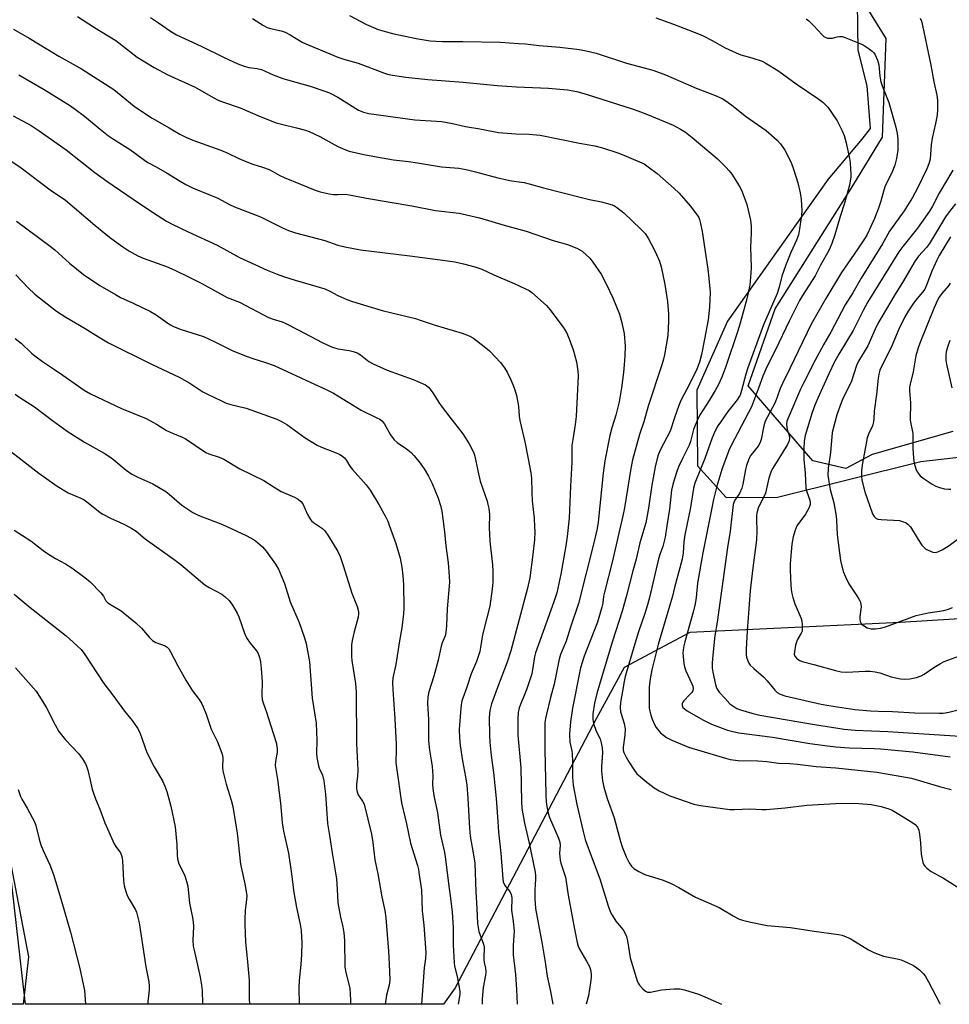
# Model space of a CAD drawing. Units: inches. Extents: x 1219770 to 1225770, y 557455 to 561455.
# Drawn here: x 1220890 to 1221211, y 557455 to 557794 of the extents above; entities that cross this region are included whole.
import ezdxf

# ---------------------------------------------------------------- set-up
doc = ezdxf.new("R2010")
doc.units = ezdxf.units.IN
doc.header["$MEASUREMENT"] = 0
for name, color, linetype in [('NTRL-Farm Land', 3, 'Continuous'), ('NTRL-Trees', 3, 'Continuous'), ('Undefined', 1, 'Continuous')]:
    doc.layers.add(name, color=color, linetype=linetype)

msp = doc.modelspace()

# ---------------------------------------------------------------- linework, layer by layer
at = {"layer": 'NTRL-Farm Land'}
for points in [[(1221178.73, 557808.32, 0), (1221179.01, 557783.57, 0), (1221182.15, 557771.3, 0), (1221183.33, 557756.58, 0), (1221180.36, 557753.01, 0), (1221168.82, 557739.15, 0), (1221134.17, 557690.38, 0), (1221123.56, 557666.62, 0), (1221123.86, 557640.55, 0), (1221133.76, 557629.59, 0), (1221151.36, 557629.78, 0), (1221200.76, 557642.08, 0), (1221226.8, 557644.98, 0)], [(1221232.65, 557588.99, 0), (1221193.57, 557586.59, 0), (1221121.25, 557583.16, 0), (1221098.57, 557571.17, 0), (1221089, 557553.46, 0), (1221040.43, 557460.87, 0), (1221036.38, 557455.21, 0), (1220892.41, 557455.23, 0), (1220891.28, 557465.13, 0), (1220873.27, 557623.04, 0)]]:
    msp.add_polyline3d(points, dxfattribs=at)
at = {"layer": 'NTRL-Trees'}
for points in [[(1221211.71, 557652.36, 0), (1221184.02, 557644.4, 0), (1221174.92, 557639.66, 0), (1221163.5, 557642.26, 0), (1221141.33, 557668.12, 0), (1221150.56, 557694.6, 0), (1221177.36, 557736.94, 0), (1221187.51, 557753.7, 0), (1221188.74, 557787.57, 0), (1221164.11, 557827.59, 0), (1221141.94, 557836.21, 0), (1221110.54, 557846.68, 0), (1221074.83, 557848.53, 0), (1221047.12, 557859.61, 0), (1221022.49, 557889.78, 0), (1221004.02, 557919.33, 0), (1220965.23, 557948.89, 0), (1220928.91, 557955.05, 0), (1220865.19, 557963.41, 0)], [(1220880.81, 557536.92, 0), (1220893.49, 557471.53, 0), (1220891.63, 557455.23, 0), (1220796.81, 557455.24, 0)]]:
    msp.add_polyline3d(points, dxfattribs=at)
at = {"layer": 'Undefined'}
for points, elevation in [([(1220910.41, 557795.18), (1220916.16, 557791.4), (1220923.53, 557786.93), (1220930.86, 557781.19), (1220936.72, 557777.63), (1220941.47, 557775.15), (1220950.88, 557770.84), (1220957.11, 557767.26), (1220958.85, 557766.41), (1220960.61, 557765.73), (1220966.39, 557763.78), (1220973.26, 557760.76), (1220978.71, 557758.62), (1220980.55, 557758.08), (1220985.79, 557756.89), (1220988.81, 557756.04), (1220990.15, 557755.59), (1220993.75, 557753.93), (1221000, 557750.4)], 466), ([(1221003.98, 557795.58), (1221009.85, 557792.38), (1221013.85, 557790.76), (1221015.5, 557790.24), (1221018.84, 557789.38), (1221026.97, 557787.66), (1221031.79, 557786.85), (1221033.78, 557786.64), (1221036.06, 557786.58), (1221043, 557786.61), (1221056.04, 557786.31), (1221062.25, 557785.94), (1221064.62, 557785.75), (1221069.34, 557785.19), (1221076.4, 557784.67), (1221083.17, 557783.79), (1221085.51, 557783.41), (1221088.94, 557782.56), (1221099.39, 557779.18), (1221107.18, 557777.1), (1221108.84, 557776.59), (1221112.87, 557775.15), (1221123.38, 557770.47), (1221129.72, 557768.07), (1221132.31, 557766.92), (1221133.56, 557766.19), (1221135.71, 557764.64), (1221140.71, 557760.7), (1221147.44, 557755.98), (1221151.32, 557752.61), (1221152.47, 557751.33), (1221153.94, 557749.19), (1221154.64, 557747.89), (1221156.19, 557744.63), (1221156.93, 557742.69), (1221158.4, 557737.88), (1221159.13, 557734.49), (1221159.5, 557732.21), (1221159.71, 557728.41), (1221159.69, 557726.67), (1221158.99, 557722.06), (1221158.58, 557720.07), (1221157.89, 557718.21), (1221155.93, 557713.93), (1221154.09, 557709.41), (1221152.87, 557705.78), (1221151.94, 557702.01), (1221151.29, 557699.86), (1221146.61, 557689.06), (1221141.21, 557674.28), (1221140.44, 557672.04), (1221139.03, 557666.45), (1221138.49, 557664.85), (1221138.11, 557664.12), (1221137.51, 557663.2), (1221134.31, 557659.19), (1221131.7, 557655.55), (1221130.89, 557654.31), (1221129.79, 557652.31), (1221128.86, 557650.19), (1221126.35, 557643.02), (1221122.92, 557634.54), (1221122.49, 557632.85), (1221121.44, 557626.23), (1221119.42, 557616.76), (1221119.12, 557614.37), (1221118.92, 557610.54), (1221118.58, 557608.39), (1221115.87, 557598.66), (1221115.19, 557595.64), (1221114.58, 557593.39), (1221110.27, 557578.99), (1221108.07, 557570.29), (1221107.53, 557567.27), (1221107.23, 557564.31), (1221107.16, 557558.35), (1221107.25, 557557.18), (1221107.46, 557556.08), (1221107.8, 557554.73), (1221108.27, 557553.38), (1221109.05, 557551.53), (1221109.61, 557550.51), (1221110.47, 557549.32), (1221111.07, 557548.68), (1221113.2, 557547.08), (1221115.01, 557546.09), (1221120.77, 557543.69), (1221133.44, 557539.87), (1221135.09, 557539.47), (1221137.88, 557539.11), (1221144.61, 557539.03), (1221147.67, 557538.73), (1221151.69, 557538.17), (1221155.66, 557538.04), (1221158.3, 557537.85), (1221164.69, 557537.06), (1221171.46, 557536.56), (1221185.59, 557535.06), (1221197.53, 557533.03), (1221207.19, 557530.2), (1221211.15, 557529.15)], 460), ([(1220935.45, 557794.8), (1220938.3, 557792.95), (1220942.42, 557790.12), (1220944.45, 557788.92), (1220952.98, 557784.97), (1220960.59, 557781.15), (1220965.58, 557778.86), (1220967.75, 557778.11), (1220969.41, 557777.63), (1220972.17, 557777.28), (1220973.77, 557776.9), (1220977.78, 557775.06), (1220981.03, 557773.87), (1220982.68, 557773.36), (1220990.44, 557771.24), (1220995.53, 557769.53), (1220997.13, 557768.89), (1221000, 557767.47)], 464), ([(1220970.57, 557794.5), (1220974.36, 557792.14), (1220975.66, 557791.43), (1220976.77, 557791.04), (1220980.46, 557790.24), (1220981.83, 557789.79), (1220983.54, 557788.93), (1220987.76, 557786.4), (1220988.99, 557785.74), (1221000, 557781.21)], 462), ([(1221109.49, 557794.75), (1221115.61, 557792.6), (1221124.2, 557789.2), (1221125.8, 557788.48), (1221128.92, 557786.91), (1221133.33, 557784.44), (1221137.11, 557782.66), (1221138.74, 557782.02), (1221142.49, 557780.92), (1221146.06, 557779.77), (1221147.11, 557779.29), (1221148.88, 557778.26), (1221151.85, 557776.39), (1221157.79, 557771.99), (1221165.27, 557767.02), (1221167.04, 557765.69), (1221168.66, 557764), (1221170, 557762.12), (1221171.89, 557759.22), (1221173.65, 557755.86), (1221174.29, 557754.23), (1221175.04, 557751.71), (1221176.16, 557746.36), (1221176.37, 557744.93), (1221176.56, 557742.61), (1221176.64, 557741.16), (1221176.6, 557740), (1221176.15, 557737.15), (1221174.42, 557730.9), (1221172.96, 557726.34), (1221171.09, 557720.07), (1221170.06, 557717.04), (1221169.55, 557715.68), (1221169.06, 557714.64), (1221166.13, 557709.57), (1221164.3, 557705.97), (1221160, 557699.2), (1221159, 557697.49), (1221155.41, 557690.37), (1221150.74, 557680.48), (1221147.73, 557674.64), (1221146.36, 557671.38), (1221144.87, 557667.23), (1221142.41, 557660.88), (1221141.45, 557658.92), (1221135.36, 557647.28), (1221134.67, 557645.83), (1221132.26, 557639.27), (1221130.49, 557633.55), (1221129.36, 557628.97), (1221125.65, 557610.57), (1221123.83, 557600.12), (1221123.34, 557595.2), (1221122.99, 557593.03), (1221122.42, 557590.62), (1221119.47, 557579.96), (1221119.14, 557578.56), (1221118.92, 557577.16), (1221118.82, 557576.07), (1221118.85, 557574.91), (1221119.11, 557572.53), (1221119.34, 557571.36), (1221119.85, 557570.01), (1221121.92, 557565.5), (1221122.21, 557564.69), (1221122.35, 557563.95), (1221122.21, 557563.12), (1221121.83, 557562.48), (1221121.13, 557561.68), (1221119.11, 557559.66), (1221118.78, 557559.23), (1221118.56, 557558.78), (1221118.53, 557558.07), (1221118.83, 557557.4), (1221119.38, 557556.86), (1221120.26, 557556.21), (1221125.71, 557553.13), (1221128.62, 557551.66), (1221134.11, 557549.57), (1221135.52, 557549.19), (1221138.09, 557548.68), (1221149.65, 557547.12), (1221162.48, 557544.97), (1221168.61, 557544.17), (1221171.49, 557543.87), (1221176.12, 557543.52), (1221184.69, 557543.28), (1221186.79, 557543.15), (1221197.99, 557542.06), (1221210.86, 557540.37)], 458), ([(1221161.26, 557794.35), (1221162.13, 557793.67), (1221163.74, 557792.1), (1221166.71, 557788.88), (1221167.35, 557788.32), (1221167.82, 557788.02), (1221168.59, 557787.77), (1221169.42, 557787.69), (1221170.26, 557787.75), (1221171.94, 557788.18), (1221172.77, 557788.3), (1221173.59, 557788.27), (1221174.33, 557788.07), (1221179.52, 557786.05), (1221180.85, 557785.42), (1221182.58, 557784.29), (1221184, 557783.24), (1221184.6, 557782.64), (1221185.03, 557781.94), (1221185.78, 557780.11), (1221186.28, 557778.5), (1221186.58, 557774.66), (1221186.97, 557772.71), (1221187.44, 557771.32), (1221189.67, 557765.54), (1221192.12, 557757.08), (1221192.63, 557754.92), (1221192.82, 557752.97), (1221192.8, 557749.19), (1221192.39, 557746.3), (1221191.81, 557744.01), (1221190.72, 557741.38), (1221188.48, 557736.86), (1221187.99, 557735.43), (1221186.99, 557731.63), (1221186.13, 557729.2), (1221184.77, 557725.67), (1221182.25, 557720.12), (1221181.6, 557719.02), (1221179.02, 557715.23), (1221173.37, 557707.13), (1221168.07, 557698.14), (1221163.01, 557689.31), (1221161.55, 557686.47), (1221155.78, 557674.22), (1221153.07, 557668.85), (1221152.33, 557667.17), (1221151.28, 557664.17), (1221150.44, 557662.12), (1221147.88, 557657.4), (1221147.19, 557655.91), (1221146.73, 557654.33), (1221145.78, 557649.65), (1221145.42, 557648.54), (1221144.73, 557647.31), (1221142.25, 557644.18), (1221141.75, 557643.35), (1221141.4, 557642.56), (1221140.72, 557640.66), (1221140.32, 557639.28), (1221139.48, 557634.24), (1221139.1, 557632.86), (1221138.33, 557631.01), (1221136.7, 557628.66), (1221136.35, 557627.96), (1221136.13, 557627.24), (1221135.09, 557618.01), (1221134.19, 557612.45), (1221130.63, 557586.72), (1221129.79, 557582.12), (1221128.95, 557574.23), (1221128.84, 557572.49), (1221128.92, 557570.86), (1221129.12, 557569.49), (1221130.05, 557565.27), (1221130.29, 557564.44), (1221130.61, 557563.71), (1221131.35, 557562.59), (1221133.2, 557560.51), (1221135.01, 557558.67), (1221136.29, 557557.65), (1221137.39, 557557.01), (1221138.68, 557556.53), (1221142.53, 557555.37), (1221145.34, 557554.72), (1221164.09, 557551.45), (1221174.33, 557549.87), (1221178.13, 557549.52), (1221189.37, 557549.15), (1221215.97, 557547.34)], 456), ([(1221200.54, 557794.6), (1221200.96, 557793.56), (1221201.32, 557792.13), (1221204.23, 557778.41), (1221205.26, 557772.67), (1221206.19, 557768.07), (1221206.42, 557766.36), (1221206.45, 557763.21), (1221206.34, 557761.21), (1221205.81, 557758.41), (1221204.62, 557753.28), (1221204.33, 557750.96), (1221203.91, 557746.13), (1221203.52, 557744.45), (1221202.85, 557742.81), (1221199.55, 557736.12), (1221197.84, 557732.93), (1221194.94, 557728.26), (1221189.98, 557721.25), (1221187.51, 557716.95), (1221180.24, 557705.15), (1221177.34, 557700.13), (1221174.65, 557695.89), (1221173.36, 557693.56), (1221169.75, 557686.54), (1221167.37, 557682.42), (1221164.22, 557676.65), (1221160.3, 557668.96), (1221159.32, 557666.88), (1221155.23, 557657.52), (1221154.63, 557655.88), (1221154.5, 557654.84), (1221154.54, 557653.79), (1221154.72, 557652.98), (1221155.3, 557651.33), (1221155.47, 557650.55), (1221155.48, 557649.78), (1221155.29, 557648.96), (1221154.82, 557647.92), (1221149.74, 557639.75), (1221149.2, 557638.74), (1221148.34, 557636.25), (1221147.24, 557631.15), (1221146.58, 557629.62), (1221145.14, 557627), (1221144.75, 557625.91), (1221144.3, 557624.22), (1221144.17, 557623.36), (1221144.11, 557622.19), (1221144.29, 557618), (1221144.18, 557615.1), (1221142.75, 557604.47), (1221141.99, 557597.46), (1221140.92, 557583.73), (1221140.54, 557577.43), (1221140.59, 557575.5), (1221140.75, 557574.7), (1221141.2, 557573.4), (1221141.53, 557572.65), (1221141.98, 557571.96), (1221143.21, 557570.75), (1221146.54, 557567.95), (1221147.85, 557566.48), (1221150.43, 557563.33), (1221151.24, 557562.55), (1221152.33, 557561.9), (1221153.87, 557561.38), (1221166.45, 557558.55), (1221169.04, 557558.05), (1221178, 557556.7), (1221183.38, 557556.15), (1221185.99, 557556.05), (1221190.96, 557556.01), (1221198.72, 557555.5), (1221207.03, 557555.39), (1221208.42, 557555.43), (1221210.39, 557555.73), (1221214.04, 557556.66)], 454), ([(1220888.31, 557790.77), (1220893.72, 557787.68), (1220903.97, 557781.55), (1220911.79, 557777.18), (1220922.82, 557770.03), (1220925.39, 557768.05), (1220929.84, 557764.38), (1220933.43, 557761.91), (1220936.11, 557760.22), (1220941.92, 557756.91), (1220945.61, 557754.67), (1220947.69, 557753.65), (1220950.07, 557752.65), (1220959.68, 557749.21), (1220962.07, 557748.19), (1220965.89, 557746.32), (1220967.48, 557745.64), (1220970.74, 557744.4), (1220974.11, 557743.33), (1220976.31, 557742.49), (1220977.63, 557741.88), (1220980.06, 557740.5), (1220981.47, 557739.82), (1220987.11, 557737.44), (1220992.24, 557735.4), (1220993.9, 557734.84), (1220997.05, 557734.1), (1220998.5, 557733.94), (1221000, 557733.94)], 468), ([(1221000, 557781.21), (1221002.42, 557780.39), (1221006.95, 557779.14), (1221016.01, 557775.66), (1221017.11, 557775.31), (1221018.82, 557774.95), (1221023.43, 557774.32), (1221030.98, 557773.52), (1221043.18, 557772.62), (1221054.83, 557771.41), (1221061.52, 557771.03), (1221072.56, 557770.55), (1221079.02, 557769.96), (1221082.33, 557769.35), (1221085.89, 557768.39), (1221101.34, 557763.38), (1221103.26, 557762.72), (1221106.61, 557761.41), (1221115.42, 557757.75), (1221118.02, 557756.44), (1221119.73, 557755.36), (1221121.96, 557753.58), (1221130.58, 557746.28), (1221133.54, 557743.38), (1221134.73, 557742.06), (1221135.6, 557740.87), (1221138.19, 557736.93), (1221139, 557735.38), (1221140.29, 557732.14), (1221140.86, 557730.5), (1221142.05, 557725.04), (1221142.29, 557722.98), (1221142.34, 557720.58), (1221142.06, 557715.84), (1221142.27, 557708.76), (1221142.25, 557706.86), (1221141.83, 557702.66), (1221140.85, 557698.06), (1221138.52, 557689.61), (1221137.61, 557686.63), (1221133.57, 557674.75), (1221132.21, 557671), (1221131.11, 557668.53), (1221129.97, 557666.47), (1221127.88, 557663.01), (1221124.78, 557658.2), (1221123.99, 557656.71), (1221122.47, 557653.03), (1221121.38, 557648.92), (1221120.96, 557647.61), (1221118.66, 557643.05), (1221117.46, 557640.46), (1221116.82, 557638.87), (1221115.9, 557636.11), (1221115.35, 557634.14), (1221114.93, 557632.17), (1221114.23, 557625.6), (1221113.24, 557619.92), (1221112.67, 557615.96), (1221112.41, 557614.59), (1221111.89, 557612.78), (1221110.85, 557610.05), (1221110.38, 557608.5), (1221107.32, 557595.26), (1221106.66, 557592.72), (1221105.73, 557589.69), (1221103.53, 557583.36), (1221102.21, 557579.3), (1221098.96, 557567.97), (1221098.57, 557566.34), (1221098.06, 557562.95), (1221097.3, 557559.09), (1221097.21, 557557.34), (1221097.32, 557555.88), (1221097.61, 557554.8), (1221098.63, 557551.86), (1221098.94, 557550.04), (1221098.85, 557547.82), (1221098.19, 557543.71), (1221098.25, 557542.64), (1221098.49, 557541.83), (1221099.22, 557540.27), (1221100.21, 557538.61), (1221101.93, 557535.96), (1221102.99, 557534.56), (1221104.04, 557533.56), (1221105.81, 557532.06), (1221108.94, 557529.73), (1221110.66, 557528.7), (1221114.36, 557526.9), (1221122.6, 557524.12), (1221124.85, 557523.67), (1221134.94, 557522.26), (1221136.52, 557522.25), (1221141.82, 557522.5), (1221145.95, 557522.27), (1221147.44, 557522.3), (1221153.99, 557522.78), (1221161.48, 557523.79), (1221173.33, 557524.46), (1221179.42, 557524.31), (1221183.68, 557523.96), (1221187.11, 557523.33), (1221189.77, 557522.52), (1221190.81, 557522.03), (1221192.6, 557521.04), (1221197.6, 557517.89), (1221198.78, 557517.05), (1221199.62, 557516.11), (1221200.04, 557515.15), (1221200.3, 557513.72), (1221200.63, 557510.81), (1221200.84, 557506.88), (1221201.14, 557505.16), (1221201.44, 557504.03), (1221201.75, 557503.24), (1221202.2, 557502.58), (1221202.79, 557502.02), (1221204.32, 557500.86), (1221208.52, 557498.65), (1221215.04, 557494.48)], 462), ([(1220890.12, 557775.14), (1220898.9, 557770.04), (1220907.92, 557764.41), (1220909.71, 557763.2), (1220912.79, 557760.89), (1220918.21, 557756.37), (1220921.05, 557754.17), (1220922.77, 557753), (1220928.66, 557749.29), (1220933.39, 557745.69), (1220934.61, 557744.93), (1220937.45, 557743.47), (1220941.27, 557741.31), (1220945.12, 557738.8), (1220947.64, 557737.36), (1220949.97, 557736.17), (1220958.69, 557732.64), (1220962.73, 557730.49), (1220964.4, 557729.69), (1220973.36, 557726.25), (1220980.94, 557722.47), (1220983.02, 557721.5), (1220985.43, 557720.73), (1220995.54, 557718.1), (1221000, 557716.46)], 470), ([(1220888.24, 557761.04), (1220894.38, 557757.62), (1220897.17, 557755.87), (1220906.41, 557749.32), (1220916.38, 557741.5), (1220920.49, 557738.46), (1220932.02, 557730.59), (1220937.84, 557726.78), (1220941.05, 557724.78), (1220942.92, 557723.76), (1220948.51, 557721.04), (1220958.43, 557716.46), (1220966.14, 557712.28), (1220971.41, 557709.78), (1220975.66, 557707.86), (1220979.12, 557706.47), (1220981.33, 557705.7), (1220985.25, 557704.46), (1220992.44, 557702.42), (1220995.52, 557701.41), (1220997.29, 557700.62), (1221000, 557699.11)], 472), ([(1220887.35, 557745.51), (1220891.01, 557743.07), (1220900.95, 557735.53), (1220906.23, 557732), (1220916.31, 557723.38), (1220921.38, 557719.22), (1220925.59, 557716.15), (1220927.98, 557714.53), (1220931.12, 557712.84), (1220932.92, 557711.98), (1220941.06, 557709.09), (1220943.82, 557707.93), (1220948.85, 557705.51), (1220953.22, 557703.28), (1220961.87, 557698.52), (1220966.16, 557696.81), (1220976.15, 557691.63), (1220977.77, 557691.02), (1220980.81, 557690.05), (1220981.88, 557689.61), (1220986.57, 557687.28), (1220994.57, 557682.95), (1220997.77, 557681.47), (1221000, 557680.76)], 474), ([(1221211.7, 557742.25), (1221207.08, 557734.43), (1221204.74, 557729.94), (1221203.72, 557728.19), (1221199.61, 557722.36), (1221194.48, 557716.02), (1221193.13, 557714.16), (1221182.52, 557696.97), (1221180.91, 557694.03), (1221177.44, 557687.16), (1221172.48, 557678.95), (1221171.06, 557676.35), (1221169.07, 557672.25), (1221165.24, 557663.78), (1221164.22, 557661.38), (1221163.35, 557658.85), (1221160.96, 557650.99), (1221160.6, 557649.06), (1221160.39, 557646.47), (1221160.44, 557642.71), (1221160.89, 557638.02), (1221161.18, 557632.87), (1221161.45, 557631.59), (1221162.51, 557628.72), (1221162.64, 557627.95), (1221162.62, 557627.19), (1221162.25, 557626.16), (1221160.98, 557623.91), (1221158.08, 557619.83), (1221157.34, 557618.01), (1221156.79, 557616.11), (1221156.34, 557613.54), (1221155.71, 557606.88), (1221155.69, 557605.23), (1221155.88, 557601.56), (1221156.13, 557598.02), (1221156.32, 557596.54), (1221156.67, 557595.18), (1221157.37, 557593.04), (1221159.48, 557588.04), (1221159.71, 557587.22), (1221159.89, 557585.84), (1221159.93, 557584.45), (1221159.82, 557583.65), (1221159.51, 557582.9), (1221158.34, 557580.99), (1221157.98, 557580.21), (1221157.61, 557578.83), (1221157.2, 557576.56), (1221157.15, 557575.74), (1221157.35, 557575.01), (1221157.87, 557574.37), (1221158.54, 557573.83), (1221159.04, 557573.53), (1221159.86, 557573.23), (1221163.84, 557572.2), (1221171.3, 557570.06), (1221173.35, 557569.64), (1221175.12, 557569.5), (1221181.59, 557569.82), (1221183.25, 557569.82), (1221184.97, 557569.61), (1221186.67, 557569.28), (1221190.46, 557567.91), (1221193.78, 557567.24), (1221195.21, 557567.16), (1221196.94, 557567.24), (1221198.08, 557567.41), (1221199.19, 557567.72), (1221200.81, 557568.28), (1221201.84, 557568.77), (1221205.2, 557571.09), (1221207.46, 557572.51), (1221208.74, 557573.22), (1221213.79, 557574.97)], 452), ([(1221212.71, 557730.76), (1221210.17, 557727.54), (1221209.22, 557726.21), (1221203.72, 557717.07), (1221202.67, 557715.73), (1221199.91, 557712.67), (1221198.75, 557711.04), (1221194.43, 557703.65), (1221191.92, 557699.57), (1221185.98, 557689.54), (1221184.96, 557687.52), (1221182.44, 557681.82), (1221179.25, 557676.6), (1221178.6, 557675.02), (1221176.71, 557669.35), (1221173.96, 557663.9), (1221173.28, 557662.27), (1221171.86, 557658.1), (1221170.23, 557651.95), (1221170.05, 557650.57), (1221169.64, 557645.09), (1221168.77, 557639.77), (1221168.74, 557637.29), (1221168.92, 557635.87), (1221169.56, 557632.43), (1221170.77, 557627.75), (1221171.6, 557623.25), (1221171.73, 557621.92), (1221171.98, 557616.82), (1221173.12, 557607.94), (1221174.01, 557604.18), (1221174.74, 557602.27), (1221175.93, 557599.96), (1221179.17, 557595.06), (1221179.6, 557594.31), (1221179.91, 557593.56), (1221180.1, 557592.81), (1221180.17, 557592.03), (1221179.73, 557588.73), (1221179.71, 557587.66), (1221179.87, 557586.93), (1221180.05, 557586.48), (1221180.35, 557586.07), (1221181, 557585.53), (1221182.28, 557584.83), (1221183.67, 557584.48), (1221185.11, 557584.42), (1221186.85, 557584.69), (1221188.53, 557585.15), (1221199.09, 557588.97), (1221203.29, 557589.97), (1221208.64, 557590.77), (1221210.27, 557591.22), (1221211.59, 557591.73)], 450), ([(1220889.38, 557724.69), (1220900.99, 557716.16), (1220902.58, 557714.85), (1220907.61, 557710.31), (1220912.4, 557706.42), (1220918.07, 557702.65), (1220923.47, 557699.45), (1220925.21, 557698.52), (1220929.55, 557696.57), (1220935.54, 557693.66), (1220937.4, 557692.51), (1220941.45, 557689.61), (1220942.41, 557689.02), (1220943.43, 557688.52), (1220946.07, 557687.44), (1220951.58, 557685.76), (1220953.69, 557685.03), (1220957.64, 557683.24), (1220963.85, 557680.13), (1220968.83, 557678.14), (1220970.77, 557677.43), (1220975.1, 557676.15), (1220978.13, 557675.04), (1220996.47, 557666.52), (1220998.45, 557665.51), (1221000, 557664.61)], 476), ([(1221211, 557719.38), (1221207.05, 557712.89), (1221206.22, 557711.37), (1221204.54, 557707.55), (1221202.65, 557702.68), (1221202.07, 557701.38), (1221201.31, 557700.25), (1221198.89, 557697.4), (1221197.99, 557696.22), (1221196.41, 557693.79), (1221195.13, 557691.56), (1221193.13, 557687.55), (1221190.55, 557681.26), (1221188.11, 557676.54), (1221186.67, 557673.41), (1221186.3, 557672.09), (1221186.04, 557670.72), (1221185.52, 557665.11), (1221184.66, 557659.31), (1221184.58, 557656.72), (1221184.45, 557655.65), (1221184.08, 557654.32), (1221182.72, 557651.41), (1221182.3, 557650.18), (1221180.6, 557641.42), (1221180.31, 557639.07), (1221180.34, 557637.03), (1221180.47, 557635.59), (1221181.44, 557631.59), (1221184.14, 557624.03), (1221184.66, 557623.07), (1221185.24, 557622.53), (1221185.98, 557622.21), (1221187.09, 557622.03), (1221193.33, 557621.69), (1221194.41, 557621.4), (1221195.7, 557620.86), (1221196.39, 557620.39), (1221197.14, 557619.5), (1221199.78, 557615.12), (1221201.12, 557613.27), (1221202.06, 557612.21), (1221202.5, 557611.86), (1221203.25, 557611.45), (1221204.84, 557610.84), (1221205.64, 557610.71), (1221206.54, 557610.9), (1221208.04, 557611.67), (1221210.46, 557613.13), (1221215.63, 557617.02)], 448), ([(1221000, 557716.46), (1221002.44, 557715.87), (1221007.75, 557714.83), (1221024.8, 557712.79), (1221033.5, 557711.65), (1221040.29, 557710.69), (1221043.3, 557710.06), (1221047.19, 557709.07), (1221049.55, 557708.27), (1221053.72, 557706.28), (1221060.73, 557703.34), (1221064.63, 557701.51), (1221065.89, 557700.85), (1221066.83, 557700.17), (1221071.9, 557695.67), (1221073.03, 557694.35), (1221077.6, 557688.29), (1221078.73, 557686.4), (1221079.65, 557684.29), (1221081.05, 557680.44), (1221082.21, 557676.28), (1221082.67, 557673.12), (1221082.76, 557671.53), (1221082.01, 557657.53), (1221081.76, 557654.75), (1221080.97, 557650.29), (1221080.61, 557647.54), (1221080.59, 557641.82), (1221080.11, 557633.5), (1221079.63, 557622.51), (1221078.99, 557616.19), (1221078.55, 557613.04), (1221076.76, 557603.2), (1221075.37, 557596.78), (1221074.39, 557593.69), (1221068, 557576.2), (1221067.66, 557574.78), (1221067.29, 557571.76), (1221066.74, 557568.89), (1221065.04, 557563.8), (1221062.49, 557557.27), (1221062.13, 557555.59), (1221062.01, 557553.45), (1221061.98, 557547.84), (1221062.98, 557536.54), (1221063.2, 557524.86), (1221063.36, 557522.65), (1221064.28, 557517.53), (1221065.83, 557510.65), (1221067.94, 557500.64), (1221068.08, 557499.48), (1221068.11, 557498.29), (1221067.88, 557494.62), (1221067.82, 557491.52), (1221068.11, 557488.18), (1221070.36, 557475.85), (1221071.36, 557469.7), (1221072.05, 557464.91), (1221073.19, 557459.66), (1221074.02, 557455.21)], 470), ([(1220889.1, 557706.28), (1220893.34, 557701.82), (1220895.62, 557699.63), (1220903.14, 557693.82), (1220906.31, 557691.68), (1220913.04, 557687.79), (1220917.55, 557684.9), (1220921.02, 557682.9), (1220935.83, 557675.57), (1220945.42, 557671), (1220949.09, 557668.96), (1220953.53, 557666.04), (1220955.09, 557665.16), (1220959.95, 557662.85), (1220961.6, 557662.15), (1220963.19, 557661.69), (1220968.48, 557660.39), (1220979.02, 557656.61), (1220980.88, 557655.68), (1220982.42, 557654.79), (1220988.8, 557650.2), (1220992.83, 557647.67), (1220994.42, 557646.92), (1221000, 557644.77)], 478), ([(1221210.84, 557703.43), (1221210.27, 557702.52), (1221207.92, 557699.84), (1221207, 557698.53), (1221206.45, 557697.53), (1221205.19, 557694.69), (1221200.6, 557683.3), (1221199.8, 557681.15), (1221199.05, 557678.39), (1221198.07, 557672.89), (1221197.05, 557668.69), (1221196.87, 557667.64), (1221196.85, 557666.29), (1221197.19, 557662.22), (1221197.03, 557656.39), (1221197.13, 557655.57), (1221197.8, 557652.86), (1221198, 557651.63), (1221197.92, 557646.66), (1221198.18, 557643.18), (1221198.47, 557641.46), (1221199.03, 557639.5), (1221199.5, 557638.45), (1221200.55, 557637.11), (1221201.92, 557636), (1221204.66, 557634.19), (1221205.89, 557633.57), (1221207.16, 557633.06), (1221208.85, 557632.67), (1221210.27, 557632.48), (1221211.07, 557632.52)], 446), ([(1221000, 557699.11), (1221003.04, 557697.78), (1221005.01, 557697.11), (1221015.29, 557694.05), (1221026.74, 557691.21), (1221028.72, 557690.61), (1221033.48, 557688.93), (1221042.86, 557686.22), (1221045.19, 557685.22), (1221046.69, 557684.42), (1221050.4, 557681.61), (1221052.21, 557680.14), (1221056.04, 557676.07), (1221057.43, 557674.27), (1221058.28, 557672.78), (1221059.53, 557670.13), (1221060.25, 557668.53), (1221060.95, 557666.65), (1221061.54, 557664.74), (1221061.87, 557663.02), (1221062.15, 557660.99), (1221062.4, 557657.61), (1221062.61, 557656.18), (1221064.42, 557648.82), (1221065.52, 557642.94), (1221066.5, 557638.15), (1221066.69, 557636.28), (1221066.74, 557631.44), (1221066.86, 557628.46), (1221067.54, 557622.47), (1221067.75, 557619.57), (1221067.77, 557617.84), (1221067.66, 557615.1), (1221067.15, 557610.04), (1221066.06, 557602.01), (1221065.3, 557598.45), (1221059.62, 557576.88), (1221058.32, 557572.99), (1221054.92, 557564.22), (1221052.95, 557558.61), (1221052.36, 557556.32), (1221052.14, 557553.86), (1221052.24, 557547.8), (1221052.37, 557545.47), (1221052.82, 557540.78), (1221053.63, 557534.93), (1221054.51, 557526), (1221055.14, 557518.13), (1221055.33, 557514.48), (1221056.07, 557507.22), (1221056.78, 557498.42), (1221056.97, 557497.34), (1221057.36, 557496.3), (1221057.81, 557495.61), (1221059.27, 557494.02), (1221059.68, 557493.01), (1221059.88, 557491.9), (1221059.84, 557487.56), (1221060.4, 557483.64), (1221060.7, 557480.47), (1221060.39, 557475.38), (1221060.41, 557472.23), (1221061.18, 557465.49), (1221061.53, 557460.26), (1221061.76, 557455.21)], 472), ([(1221210.72, 557683.64), (1221209.88, 557681.35), (1221209.47, 557679.77), (1221209.34, 557678.64), (1221209.36, 557676.9), (1221209.59, 557675.49), (1221211.38, 557667.35)], 444), ([(1221000, 557680.76), (1221003.89, 557680.24), (1221005.28, 557679.87), (1221006.62, 557679.38), (1221007.82, 557678.69), (1221010.64, 557676.48), (1221012.16, 557675.63), (1221016.99, 557673.43), (1221025.91, 557670.26), (1221027.55, 557669.59), (1221030.21, 557668.36), (1221030.69, 557668.04), (1221031.32, 557667.46), (1221032.75, 557665.64), (1221034.74, 557662.32), (1221035.56, 557661.14), (1221038.52, 557657.26), (1221043.05, 557651.58), (1221045.23, 557648.08), (1221046.29, 557646.19), (1221046.85, 557644.91), (1221047.2, 557643.85), (1221048.15, 557638.8), (1221049.02, 557635.21), (1221051.38, 557628.32), (1221051.68, 557627.24), (1221051.95, 557625.81), (1221052.19, 557623.78), (1221052.13, 557619.3), (1221052.33, 557614.61), (1221053.24, 557606.51), (1221053.42, 557604.3), (1221053.38, 557600.54), (1221053.18, 557598.23), (1221052.28, 557592.18), (1221051.34, 557588.16), (1221049.82, 557582.32), (1221049.14, 557577.97), (1221048.84, 557576.61), (1221047.74, 557573.22), (1221045.91, 557568.9), (1221044.26, 557564.02), (1221042.98, 557560.61), (1221042.7, 557559.64), (1221042.47, 557558.28), (1221042.19, 557555.73), (1221041.76, 557549.82), (1221041.91, 557546.86), (1221042.17, 557544.22), (1221042.96, 557539.05), (1221044.01, 557533.48), (1221044.43, 557530.64), (1221044.81, 557526.02), (1221045.35, 557515.84), (1221045.6, 557513.04), (1221046.87, 557505.94), (1221047.17, 557503.74), (1221047.54, 557493.9), (1221047.87, 557488.2), (1221048.07, 557483.04), (1221048.53, 557480.28), (1221050.13, 557475.93), (1221050.4, 557474.83), (1221050.41, 557474), (1221050.25, 557472.04), (1221050.26, 557470.67), (1221050.39, 557469.57), (1221050.84, 557467.6), (1221050.93, 557466.36), (1221050.8, 557465.2), (1221050.05, 557461.02), (1221049.71, 557456.91), (1221049.65, 557455.21)], 474), ([(1221000, 557664.61), (1221003.57, 557662.39), (1221008.07, 557659.73), (1221013.43, 557657.1), (1221014.46, 557656.54), (1221015.16, 557656.04), (1221015.92, 557655.13), (1221018.14, 557651.16), (1221019.38, 557649.5), (1221020.47, 557648.53), (1221023.68, 557646.38), (1221025.25, 557645.12), (1221026.22, 557644.08), (1221028.03, 557641.88), (1221029.75, 557639.54), (1221031.21, 557637.03), (1221032.53, 557634.46), (1221034.58, 557629.36), (1221035.34, 557626.88), (1221035.79, 557624.91), (1221036.18, 557622.26), (1221036.75, 557617.82), (1221037.22, 557613.05), (1221037.97, 557607.2), (1221038.34, 557602.51), (1221038.41, 557600.48), (1221037.64, 557591.34), (1221037.4, 557585.63), (1221037.16, 557583.12), (1221036.92, 557582.02), (1221035.96, 557579.58), (1221035.6, 557578.46), (1221034.57, 557573.6), (1221033.08, 557568.16), (1221031.29, 557562.76), (1221030.98, 557561.02), (1221030.84, 557558.74), (1221031.19, 557553.17), (1221031.26, 557545.9), (1221031.6, 557542.7), (1221032.3, 557538.5), (1221032.46, 557537.06), (1221032.65, 557533.82), (1221032.58, 557530.91), (1221032.66, 557529.49), (1221033.09, 557527.01), (1221034.35, 557521.09), (1221035.35, 557513.42), (1221036.64, 557507.99), (1221036.99, 557506.03), (1221038.08, 557496.78), (1221038.9, 557490.85), (1221039.32, 557486.94), (1221039.67, 557481.66), (1221039.68, 557475.61), (1221040.02, 557469.47), (1221040.21, 557468.35), (1221041.05, 557464.75), (1221041.77, 557461.01), (1221041.97, 557459.57), (1221041.96, 557458.71), (1221041.77, 557457.25), (1221041.38, 557455.21)], 476), ([(1221000, 557644.77), (1221000.67, 557644.48), (1221001.25, 557644.13), (1221002.27, 557643.23), (1221002.94, 557642.36), (1221004.13, 557640.43), (1221005, 557639.31), (1221009.81, 557633.99), (1221011.13, 557632.1), (1221014.17, 557627.21), (1221016.48, 557622.91), (1221017.19, 557621.43), (1221017.71, 557620.09), (1221019.93, 557613.76), (1221020.9, 557610.71), (1221021.43, 557608.75), (1221022.07, 557605.62), (1221022.42, 557602.72), (1221022.59, 557599.67), (1221022.69, 557591.56), (1221022.62, 557589.56), (1221022.07, 557584.73), (1221021.25, 557580.28), (1221019.93, 557572.15), (1221018.99, 557567.59), (1221018.8, 557565.83), (1221018.88, 557563.5), (1221019.61, 557553.4), (1221020.06, 557544.77), (1221020.09, 557542.98), (1221019.95, 557538.42), (1221020.15, 557536.66), (1221021.93, 557524.53), (1221023.65, 557517.28), (1221025.02, 557510.66), (1221027.4, 557502.93), (1221027.74, 557501.56), (1221028.05, 557499.81), (1221028.79, 557494.55), (1221029.09, 557487.42), (1221029.66, 557482.4), (1221030.28, 557473.01), (1221030.15, 557470.94), (1221029.76, 557467.78), (1221028.78, 557455.27), (1221028.78, 557455.21)], 478), ([(1221000, 557611.05), (1221000.76, 557609.28), (1221001.89, 557606.18), (1221004.8, 557596.71), (1221006.68, 557592.08), (1221007.07, 557590.39), (1221007.13, 557589.54), (1221006.98, 557588.47), (1221005.6, 557583.44), (1221004.92, 557580.38), (1221004.76, 557578.95), (1221004.66, 557576.07), (1221004.67, 557574.92), (1221004.81, 557573.52), (1221006.06, 557565.59), (1221006.32, 557562.59), (1221006.41, 557544.98), (1221006.88, 557535.74), (1221006.8, 557533.75), (1221006.46, 557530.86), (1221006.43, 557529.39), (1221006.65, 557528.31), (1221007.04, 557527.3), (1221007.43, 557526.59), (1221008.54, 557525.16), (1221009.01, 557524.12), (1221011.54, 557513.8), (1221012.06, 557510.9), (1221012.78, 557504.88), (1221013.73, 557500.08), (1221015.11, 557492.14), (1221016.17, 557487.53), (1221016.51, 557484.96), (1221017.44, 557473.5), (1221017.7, 557469.03), (1221017.89, 557463.72), (1221017.74, 557462.21), (1221016.71, 557458.36), (1221016.24, 557455.22)], 480), ([(1221000, 557490.08), (1221000.95, 557485.18), (1221001.75, 557481.81), (1221002.06, 557479.79), (1221002.29, 557477.17), (1221002.43, 557468.03), (1221002.74, 557466.2), (1221004.09, 557460.7), (1221004.3, 557458.64), (1221004.38, 557456.58), (1221004.33, 557455.22)], 482)]:
    msp.add_lwpolyline(points, dxfattribs=dict(at, elevation=elevation))
for points in [[(1221000, 557767.47, 464), (1221007.16, 557762.99, 464), (1221008.89, 557762.22, 464), (1221010.69, 557761.75, 464), (1221026.49, 557759.63, 464), (1221035.83, 557759.02, 464), (1221039.53, 557758.37, 464), (1221043.92, 557757.31, 464), (1221048.85, 557756.47, 464), (1221055.32, 557755.25, 464), (1221061.23, 557754.79, 464), (1221065.93, 557754.68, 464), (1221069.65, 557754.36, 464), (1221083.2, 557751.55, 464), (1221088.54, 557750.67, 464), (1221091.18, 557749.93, 464), (1221096.78, 557748.1, 464), (1221099.25, 557747.16, 464), (1221105.42, 557744.43, 464), (1221106.88, 557743.46, 464), (1221109.91, 557741.12, 464), (1221115.85, 557736, 464), (1221117.48, 557734.38, 464), (1221121.32, 557730.03, 464), (1221123.79, 557726.71, 464), (1221124.25, 557725.96, 464), (1221124.56, 557725.26, 464), (1221124.92, 557723.91, 464), (1221125.45, 557721.13, 464), (1221127.39, 557708.19, 464), (1221127.79, 557705, 464), (1221128.16, 557700.29, 464), (1221128.01, 557695.09, 464), (1221127.47, 557690.76, 464), (1221126.27, 557684.09, 464), (1221125.16, 557678.85, 464), (1221124.53, 557676.26, 464), (1221123.62, 557673.84, 464), (1221121.07, 557668.64, 464), (1221118.15, 557663, 464), (1221117.41, 557661.25, 464), (1221116.02, 557657.38, 464), (1221114.41, 557652.51, 464), (1221110.97, 557645.95, 464), (1221110.19, 557644.02, 464), (1221109.29, 557640.17, 464), (1221108.07, 557633.83, 464), (1221106.99, 557625.91, 464), (1221106.05, 557620.93, 464), (1221104.03, 557614.07, 464), (1221102.72, 557608.37, 464), (1221101.57, 557604.44, 464), (1221099.3, 557595.5, 464), (1221097.92, 557590.49, 464), (1221094.6, 557580.16, 464), (1221091, 557568.4, 464), (1221089.21, 557562.13, 464), (1221088.41, 557558.81, 464), (1221087.77, 557555.12, 464), (1221087.74, 557553.21, 464), (1221087.98, 557551.87, 464), (1221088.9, 557549.25, 464), (1221090.28, 557546.61, 464), (1221090.68, 557545.18, 464), (1221091.04, 557543.42, 464), (1221091.12, 557541.77, 464), (1221090.77, 557536.99, 464), (1221090.75, 557535.55, 464), (1221091.09, 557532.15, 464), (1221091.58, 557529.91, 464), (1221092.69, 557526.04, 464), (1221095.11, 557519.37, 464), (1221097.31, 557511.21, 464), (1221097.92, 557509.34, 464), (1221099.31, 557505.97, 464), (1221100.25, 557503.92, 464), (1221101.06, 557502.69, 464), (1221101.9, 557501.91, 464), (1221103.65, 557500.87, 464), (1221105.73, 557499.82, 464), (1221112.01, 557497.93, 464), (1221114.74, 557496.72, 464), (1221117.41, 557495.4, 464), (1221123.16, 557492.03, 464), (1221131.31, 557488.48, 464), (1221136.14, 557485.6, 464), (1221138, 557484.67, 464), (1221139.28, 557484.14, 464), (1221141.57, 557483.53, 464), (1221147.82, 557482.35, 464), (1221155.86, 557481.65, 464), (1221164.04, 557480.38, 464), (1221172.33, 557479.21, 464), (1221173.67, 557478.94, 464), (1221175.06, 557478.43, 464), (1221176.4, 557477.79, 464), (1221182.74, 557473.99, 464), (1221184.58, 557473.06, 464), (1221187.91, 557471.82, 464), (1221192.63, 557470.84, 464), (1221193.93, 557470.48, 464), (1221196.26, 557469.5, 464), (1221198.25, 557468.51, 464), (1221199.4, 557467.79, 464), (1221200.28, 557467.07, 464), (1221201.49, 557465.85, 464), (1221202.2, 557464.94, 464), (1221203.42, 557462.91, 464), (1221207.13, 557455.72, 464), (1221207.33, 557455.2, 464)], [(1221000, 557750.4, 466), (1221002.44, 557749.36, 466), (1221003.86, 557748.88, 466), (1221008.96, 557747.69, 466), (1221013.33, 557746.83, 466), (1221019.22, 557745.85, 466), (1221024.32, 557745.28, 466), (1221027.47, 557744.83, 466), (1221035.66, 557743.5, 466), (1221041.7, 557742.93, 466), (1221044.19, 557742.58, 466), (1221047.45, 557741.77, 466), (1221055.12, 557739.66, 466), (1221059.76, 557738.67, 466), (1221064.12, 557738, 466), (1221065.84, 557737.64, 466), (1221070.84, 557736.17, 466), (1221084.32, 557732.75, 466), (1221086.61, 557732.19, 466), (1221090.82, 557731.41, 466), (1221094.43, 557730.41, 466), (1221095.21, 557730.06, 466), (1221095.95, 557729.6, 466), (1221098.5, 557727.64, 466), (1221104.36, 557721.96, 466), (1221105.81, 557720.45, 466), (1221106.86, 557718.89, 466), (1221109.02, 557714.81, 466), (1221109.76, 557713.27, 466), (1221110.71, 557710.94, 466), (1221111.27, 557709, 466), (1221112.59, 557702.98, 466), (1221113.45, 557697.13, 466), (1221113.83, 557692.88, 466), (1221113.87, 557690.31, 466), (1221113.57, 557685.42, 466), (1221112.44, 557678.68, 466), (1221112.12, 557677.23, 466), (1221111.53, 557675.29, 466), (1221106.81, 557661.1, 466), (1221105.34, 557655.66, 466), (1221103.84, 557651.28, 466), (1221101.48, 557642.59, 466), (1221100.86, 557639.63, 466), (1221098.66, 557626.12, 466), (1221098.15, 557623.37, 466), (1221094.5, 557607.41, 466), (1221091.78, 557597.04, 466), (1221091.52, 557595.65, 466), (1221091.22, 557593.24, 466), (1221090.95, 557591.9, 466), (1221089.35, 557586.73, 466), (1221084.85, 557574.99, 466), (1221084.07, 557572.81, 466), (1221083.54, 557571.02, 466), (1221080.78, 557557.15, 466), (1221080.16, 557552.4, 466), (1221079.8, 557548.17, 466), (1221079.91, 557545.37, 466), (1221080.51, 557542.46, 466), (1221080.64, 557541.32, 466), (1221080.75, 557538.71, 466), (1221080.79, 557533.34, 466), (1221081.03, 557530.58, 466), (1221082.25, 557523.97, 466), (1221084.46, 557514.71, 466), (1221085.21, 557511.95, 466), (1221085.86, 557510, 466), (1221090.22, 557498.35, 466), (1221093.08, 557489.1, 466), (1221093.76, 557487.14, 466), (1221094.45, 557485.84, 466), (1221095.77, 557483.86, 466), (1221098.25, 557480.78, 466), (1221098.82, 557479.82, 466), (1221099.39, 557478.55, 466), (1221099.78, 557477.06, 466), (1221100.69, 557471.18, 466), (1221103.01, 557463.28, 466), (1221103.36, 557462.51, 466), (1221103.85, 557461.8, 466), (1221105.04, 557460.49, 466), (1221105.91, 557459.75, 466), (1221106.62, 557459.43, 466), (1221107.61, 557459.39, 466), (1221111.41, 557460.17, 466), (1221115.76, 557460.56, 466), (1221117.7, 557460.49, 466), (1221119.36, 557460.22, 466), (1221124.13, 557458.67, 466), (1221126.33, 557457.81, 466), (1221132.1, 557455.2, 466)], [(1221000, 557733.94, 468), (1221002.56, 557733.98, 468), (1221004.03, 557733.82, 468), (1221009.82, 557732.61, 468), (1221025.44, 557730.01, 468), (1221033.61, 557728.46, 468), (1221041.76, 557727.44, 468), (1221044.28, 557726.94, 468), (1221048.8, 557725.87, 468), (1221057.3, 557723.31, 468), (1221064.79, 557721.28, 468), (1221074.17, 557718.05, 468), (1221079.12, 557716.66, 468), (1221082.34, 557715.42, 468), (1221083.36, 557714.91, 468), (1221084.07, 557714.4, 468), (1221086.71, 557712.02, 468), (1221087.81, 557710.64, 468), (1221090.65, 557706.49, 468), (1221092.54, 557702.95, 468), (1221094.68, 557698.36, 468), (1221096.95, 557692.77, 468), (1221097.69, 557690.21, 468), (1221098.62, 557686.12, 468), (1221098.95, 557681.67, 468), (1221098.86, 557678.44, 468), (1221098.63, 557675.24, 468), (1221098.35, 557672.62, 468), (1221097.66, 557667.4, 468), (1221096.83, 557662.54, 468), (1221095.66, 557657.93, 468), (1221094.36, 557653.63, 468), (1221093.62, 557650.92, 468), (1221091.96, 557642.22, 468), (1221091.39, 557637.96, 468), (1221089.61, 557621.11, 468), (1221089.28, 557619, 468), (1221088.29, 557614.54, 468), (1221082.88, 557593.15, 468), (1221080.1, 557584.99, 468), (1221078.61, 557580.21, 468), (1221077.98, 557578.57, 468), (1221076.67, 557575.58, 468), (1221076.15, 557574.03, 468), (1221074.44, 557565.34, 468), (1221073.21, 557560.79, 468), (1221071.81, 557555.04, 468), (1221071.49, 557553.59, 468), (1221071.32, 557552.16, 468), (1221071.24, 557542.83, 468), (1221071.53, 557532.8, 468), (1221071.6, 557527.13, 468), (1221071.75, 557524.9, 468), (1221071.95, 557523.25, 468), (1221072.44, 557521.01, 468), (1221072.91, 557519.5, 468), (1221075.99, 557512.43, 468), (1221076.45, 557511.05, 468), (1221076.54, 557509.96, 468), (1221076.35, 557507.11, 468), (1221076.51, 557504.86, 468), (1221076.78, 557503.73, 468), (1221077.93, 557500.36, 468), (1221078.33, 557498.92, 468), (1221079.3, 557492.81, 468), (1221081.46, 557481.02, 468), (1221082.39, 557476.46, 468), (1221082.8, 557475.18, 468), (1221083.24, 557474.2, 468), (1221085.65, 557470.02, 468), (1221086.61, 557468.2, 468), (1221086.95, 557467.14, 468), (1221087.17, 557465.53, 468), (1221087.17, 557464.41, 468), (1221086.99, 557462.69, 468), (1221086.68, 557460.41, 468), (1221086.27, 557458.17, 468), (1221085.55, 557455.21, 468)], [(1220888.85, 557684.33, 480), (1220890.92, 557682.74, 480), (1220894.55, 557679.27, 480), (1220895.66, 557678.34, 480), (1220898.27, 557676.44, 480), (1220901.43, 557674.43, 480), (1220905.28, 557671.79, 480), (1220912.71, 557666.54, 480), (1220914.86, 557665.37, 480), (1220925.46, 557660.27, 480), (1220934.01, 557656.85, 480), (1220937.55, 557654.84, 480), (1220940.96, 557652.74, 480), (1220943.02, 557651.76, 480), (1220946.35, 557650.45, 480), (1220947.42, 557649.94, 480), (1220954.6, 557645.16, 480), (1220955.63, 557644.7, 480), (1220959.15, 557643.46, 480), (1220960.78, 557642.79, 480), (1220966.24, 557639.46, 480), (1220974.51, 557635.44, 480), (1220978.03, 557633.14, 480), (1220980.54, 557631.66, 480), (1220985.12, 557629.7, 480), (1220986.39, 557629.01, 480), (1220987.26, 557628.28, 480), (1220987.96, 557627.41, 480), (1220989.55, 557623.83, 480), (1220990.57, 557622.06, 480), (1220990.95, 557621.63, 480), (1220991.62, 557621.08, 480), (1220994.72, 557618.97, 480), (1220995.5, 557618.19, 480), (1220996.84, 557616.33, 480), (1221000, 557611.05, 480)], [(1220888.85, 557665.17, 482), (1220890.53, 557664.02, 482), (1220895.59, 557660.8, 482), (1220901.76, 557656.18, 482), (1220906.85, 557652.5, 482), (1220912.81, 557648.64, 482), (1220919.53, 557644.84, 482), (1220921.49, 557643.62, 482), (1220922.89, 557642.6, 482), (1220927.15, 557639.04, 482), (1220929.07, 557637.67, 482), (1220931.15, 557636.61, 482), (1220936.29, 557634.29, 482), (1220940.76, 557631.72, 482), (1220941.92, 557630.83, 482), (1220946.34, 557627.02, 482), (1220950.08, 557624.46, 482), (1220951.93, 557623.58, 482), (1220960.34, 557620.39, 482), (1220968.38, 557616.54, 482), (1220971.2, 557615.01, 482), (1220972.37, 557614.18, 482), (1220974.09, 557612.64, 482), (1220975.34, 557611.2, 482), (1220978.56, 557606.7, 482), (1220979.61, 557604.95, 482), (1220981.67, 557600.02, 482), (1220983.55, 557593.75, 482), (1220986.69, 557586.66, 482), (1220988.49, 557581.36, 482), (1220989.04, 557579.39, 482), (1220990.26, 557573.08, 482), (1220991.18, 557560.57, 482), (1220992.54, 557551.95, 482), (1220992.73, 557546.04, 482), (1220992.67, 557541.58, 482), (1220992.75, 557540.11, 482), (1220993.3, 557537.25, 482), (1220993.58, 557536.45, 482), (1220994.73, 557534.05, 482), (1220995.13, 557532.08, 482), (1220995.72, 557527.49, 482), (1220996.44, 557517.38, 482), (1220997.3, 557512.66, 482), (1220997.93, 557508.05, 482), (1220999.53, 557498.37, 482), (1220999.8, 557494.81, 482), (1221000, 557490.08, 482)], [(1220880.94, 557650.36, 484), (1220897.08, 557638.05, 484), (1220903.34, 557633.56, 484), (1220907.19, 557631.28, 484), (1220911.51, 557629.4, 484), (1220912.68, 557628.79, 484), (1220914.09, 557627.78, 484), (1220918.19, 557624.46, 484), (1220919.14, 557623.84, 484), (1220922.01, 557622.4, 484), (1220924.65, 557621.28, 484), (1220926.78, 557620.27, 484), (1220929.06, 557619, 484), (1220930.53, 557618.07, 484), (1220933.68, 557615.41, 484), (1220943.68, 557608.29, 484), (1220945.98, 557606.58, 484), (1220954.17, 557599.58, 484), (1220955.65, 557598.67, 484), (1220960.1, 557596.31, 484), (1220961.19, 557595.47, 484), (1220962.6, 557594.14, 484), (1220963.76, 557592.55, 484), (1220965.34, 557589.87, 484), (1220965.9, 557588.51, 484), (1220967.88, 557582.94, 484), (1220968.57, 557581.33, 484), (1220969.79, 557579.47, 484), (1220972.02, 557576.89, 484), (1220972.55, 557575.91, 484), (1220973.06, 557574.61, 484), (1220973.41, 557573.03, 484), (1220973.64, 557570.8, 484), (1220973.9, 557566.14, 484), (1220973.81, 557561.65, 484), (1220973.96, 557560.07, 484), (1220974.26, 557559, 484), (1220975.44, 557555.8, 484), (1220976.89, 557550.99, 484), (1220978.71, 557545.32, 484), (1220979.02, 557544.04, 484), (1220979.11, 557543.05, 484), (1220979.07, 557541.98, 484), (1220978.48, 557538.78, 484), (1220978.43, 557537.42, 484), (1220979.17, 557532.57, 484), (1220980.24, 557524.42, 484), (1220980.82, 557517.75, 484), (1220981.3, 557514.75, 484), (1220982.96, 557507.22, 484), (1220983.95, 557500.9, 484), (1220984.84, 557493.66, 484), (1220985.78, 557488.5, 484), (1220987.08, 557482.71, 484), (1220987.36, 557480.64, 484), (1220987.61, 557476.4, 484), (1220987.53, 557472.31, 484), (1220987.28, 557468.92, 484), (1220986.7, 557463.41, 484), (1220986.55, 557460.73, 484), (1220986.68, 557455.22, 484)], [(1220888.56, 557618.4, 486), (1220894.3, 557614.76, 486), (1220898.54, 557611.44, 486), (1220899.99, 557610.39, 486), (1220902.74, 557608.6, 486), (1220906.19, 557606.76, 486), (1220908.37, 557605.45, 486), (1220912.86, 557602.13, 486), (1220914.67, 557600.63, 486), (1220918.39, 557596.82, 486), (1220919.29, 557595.68, 486), (1220920.16, 557594.1, 486), (1220920.81, 557593.38, 486), (1220921.74, 557592.76, 486), (1220924.48, 557591.24, 486), (1220925.44, 557590.62, 486), (1220930.45, 557586.47, 486), (1220932.41, 557584.69, 486), (1220935.06, 557581.55, 486), (1220936.24, 557580.38, 486), (1220937.38, 557579.73, 486), (1220940.6, 557578.54, 486), (1220941.25, 557578.08, 486), (1220941.77, 557577.5, 486), (1220942.37, 557576.54, 486), (1220944.91, 557571.69, 486), (1220947.7, 557566.72, 486), (1220949.99, 557563.1, 486), (1220952.2, 557560.1, 486), (1220953.16, 557558.62, 486), (1220953.65, 557557.54, 486), (1220954.61, 557555.04, 486), (1220956.4, 557549.92, 486), (1220958.59, 557545.54, 486), (1220960.11, 557541.67, 486), (1220960.33, 557540.81, 486), (1220960.41, 557539.99, 486), (1220960.31, 557536.72, 486), (1220960.41, 557535.6, 486), (1220961.54, 557530.98, 486), (1220963.3, 557525.51, 486), (1220963.85, 557523.24, 486), (1220965.34, 557514.05, 486), (1220966.48, 557503.47, 486), (1220967.96, 557496.64, 486), (1220968.63, 557492.65, 486), (1220968.59, 557491.2, 486), (1220968.07, 557487.58, 486), (1220967.92, 557484.38, 486), (1220967.93, 557482.64, 486), (1220968.23, 557476.58, 486), (1220968.9, 557469.84, 486), (1220969.43, 557463.49, 486), (1220969.5, 557456.54, 486), (1220969.73, 557455.22, 486)], [(1220888.56, 557596.31, 488), (1220894.06, 557591.82, 488), (1220906.47, 557581.99, 488), (1220910.16, 557578.7, 488), (1220911.58, 557577.29, 488), (1220912.94, 557575.56, 488), (1220919.39, 557565.64, 488), (1220922.58, 557561.58, 488), (1220926.49, 557556.09, 488), (1220929.2, 557552.91, 488), (1220931.03, 557550.23, 488), (1220931.69, 557548.97, 488), (1220932.43, 557547.16, 488), (1220933.74, 557543.07, 488), (1220934.32, 557541.6, 488), (1220936.71, 557536.93, 488), (1220939.62, 557532.08, 488), (1220940.44, 557530.28, 488), (1220941.16, 557528.44, 488), (1220942.54, 557523.34, 488), (1220943.97, 557516.27, 488), (1220944.57, 557510.23, 488), (1220944.65, 557506.6, 488), (1220944.82, 557505.22, 488), (1220945.3, 557503.6, 488), (1220947.21, 557499.72, 488), (1220947.9, 557497.53, 488), (1220948.3, 557495.85, 488), (1220948.96, 557490.02, 488), (1220950, 557485.07, 488), (1220950.24, 557483.42, 488), (1220950.27, 557481.98, 488), (1220950.08, 557477.28, 488), (1220950.23, 557475.24, 488), (1220950.49, 557473.8, 488), (1220952.63, 557464.52, 488), (1220953.1, 557461.74, 488), (1220953.24, 557459.98, 488), (1220953.37, 557455.36, 488), (1220953.37, 557455.22, 488)], [(1220889.06, 557571.06, 490), (1220896.08, 557562.94, 490), (1220897.08, 557561.5, 490), (1220899.56, 557557.5, 490), (1220902.66, 557551.4, 490), (1220903.96, 557549.12, 490), (1220906.18, 557546.26, 490), (1220910.73, 557541.48, 490), (1220912.07, 557539.65, 490), (1220913.13, 557537.98, 490), (1220913.47, 557537.19, 490), (1220913.89, 557535.77, 490), (1220914.77, 557532.33, 490), (1220915.43, 557529.27, 490), (1220915.86, 557527.85, 490), (1220916.54, 557525.9, 490), (1220918.02, 557522.31, 490), (1220919.73, 557517.7, 490), (1220922.94, 557510.47, 490), (1220923.55, 557509.46, 490), (1220925.14, 557507.33, 490), (1220925.68, 557506.03, 490), (1220925.91, 557504.6, 490), (1220926.24, 557497.85, 490), (1220926.47, 557495.98, 490), (1220927, 557494.01, 490), (1220927.48, 557492.64, 490), (1220928.11, 557491.44, 490), (1220930.31, 557487.71, 490), (1220930.66, 557486.91, 490), (1220931.07, 557485.54, 490), (1220931.54, 557483.27, 490), (1220933.84, 557468.05, 490), (1220934.88, 557462.89, 490), (1220935.05, 557461.47, 490), (1220935.06, 557460.18, 490), (1220934.59, 557456.04, 490), (1220934.57, 557455.22, 490)], [(1220889.96, 557529.11, 492), (1220890.76, 557526.74, 492), (1220891.18, 557525.77, 492), (1220893, 557522.71, 492), (1220895.5, 557518.05, 492), (1220896.02, 557516.7, 492), (1220897.13, 557512.02, 492), (1220897.71, 557510.06, 492), (1220898.49, 557508.15, 492), (1220900.8, 557503.15, 492), (1220902.05, 557499.83, 492), (1220902.78, 557497.61, 492), (1220904.66, 557491.49, 492), (1220907.92, 557480.02, 492), (1220911.19, 557467.51, 492), (1220912.74, 557459.91, 492), (1220913.14, 557455.23, 492)]]:
    msp.add_polyline3d(points, dxfattribs=at)

doc.saveas('drawing.dxf')
